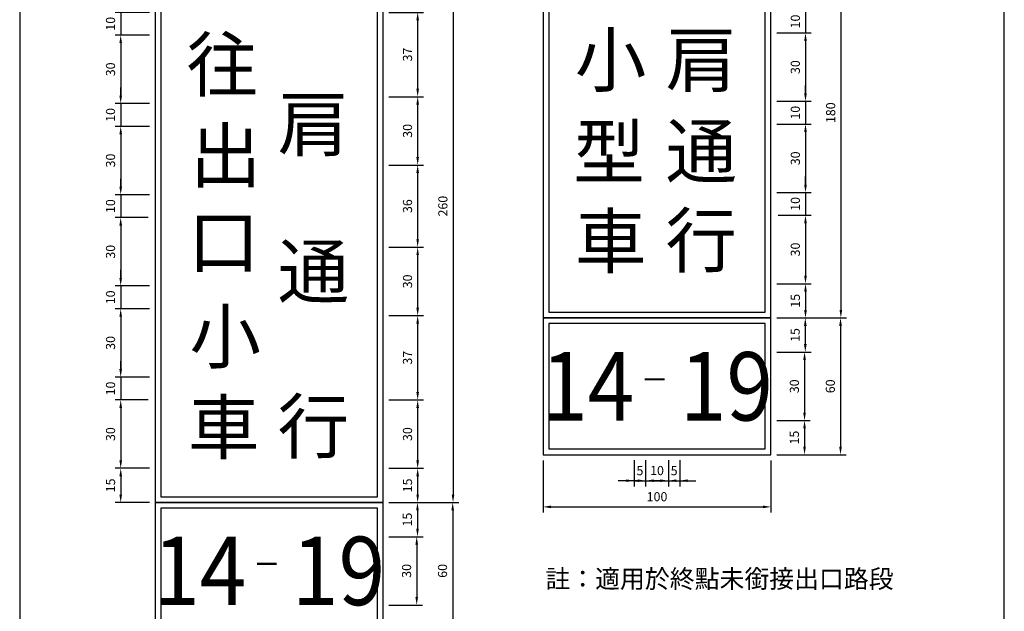
# Model space of a CAD drawing. Units: millimetres. Extents: x 698 to 3069, y -1121 to 686.
# Drawn here: x 698 to 1130, y 245 to 505 of the extents above; entities that cross this region are included whole.
import ezdxf

# ---------------------------------------------------------------- set-up
doc = ezdxf.new("R2010")
doc.units = ezdxf.units.MM
doc.styles.get("Standard").update_dxf_attribs({"font": 'DFHeiMedium-B5.ttf'})
doc.dimstyles.new('複本 ISO-25', dxfattribs={"dimtxt": 4, "dimasz": 3.5, "dimexe": 2.5, "dimexo": 2.5, "dimgap": 1.5, "dimtad": 1, "dimdsep": 46, "dimtxsty": 'Standard', "dimcen": 2.5, "dimadec": 0, "dimazin": 0, "dimtfac": 1, "dimtmove": 0, "dimatfit": 3, "dimfxl": 1, "dimarcsym": 0})

# ---------------------------------------------------------------- blocks, each defined once
blk = doc.blocks.new('*D3')
at = {"color": 0, "lineweight": -2}
for p, q in [((1043.17, 512.49), (1043.17, 515.99)), ((1030.53, 508.99), (1045.67, 508.99)), ((1043.17, 508.99), (1043.17, 498.99)), ((1030.53, 498.99), (1045.67, 498.99)), ((1043.17, 495.49), (1043.17, 491.99))]:
    blk.add_line(p, q, dxfattribs=at)
at = {"color": 0}
for points in [[(1042.59, 512.49), (1043.76, 512.49), (1043.17, 508.99)], [(1042.59, 495.49), (1043.76, 495.49), (1043.17, 498.99)]]:
    blk.add_solid(points, dxfattribs=at)
at = {"layer": 'Defpoints', "color": 0}
for p in [(1028.03, 508.99), (1028.03, 498.99), (1043.17, 498.99)]:
    blk.add_point(p, dxfattribs=at)
at = {"color": 0, "insert": (1039.23, 503.99), "char_height": 4, "attachment_point": 5, "rotation": 90}
blk.add_mtext('10', dxfattribs=at)
blk = doc.blocks.new('*D4')
at = {"color": 0, "lineweight": -2}
for p, q in [((1030.53, 498.99), (1045.67, 498.99)), ((1043.17, 495.49), (1043.17, 472.49)), ((1030.53, 468.99), (1045.67, 468.99))]:
    blk.add_line(p, q, dxfattribs=at)
at = {"color": 0}
for points in [[(1042.59, 495.49), (1043.76, 495.49), (1043.17, 498.99)], [(1042.59, 472.49), (1043.76, 472.49), (1043.17, 468.99)]]:
    blk.add_solid(points, dxfattribs=at)
at = {"layer": 'Defpoints', "color": 0}
for p in [(1028.03, 498.99), (1028.03, 468.99), (1043.17, 468.99)]:
    blk.add_point(p, dxfattribs=at)
at = {"color": 0, "insert": (1039.23, 483.99), "char_height": 4, "attachment_point": 5, "rotation": 90}
blk.add_mtext('30', dxfattribs=at)
blk = doc.blocks.new('*D5')
at = {"color": 0, "lineweight": -2}
for p, q in [((1043.17, 472.49), (1043.17, 475.99)), ((1030.53, 468.99), (1045.67, 468.99)), ((1043.17, 468.99), (1043.17, 458.99)), ((1030.53, 458.99), (1045.67, 458.99)), ((1043.17, 455.49), (1043.17, 451.99))]:
    blk.add_line(p, q, dxfattribs=at)
at = {"color": 0}
for points in [[(1042.59, 472.49), (1043.76, 472.49), (1043.17, 468.99)], [(1042.59, 455.49), (1043.76, 455.49), (1043.17, 458.99)]]:
    blk.add_solid(points, dxfattribs=at)
at = {"layer": 'Defpoints', "color": 0}
for p in [(1028.03, 468.99), (1028.03, 458.99), (1043.17, 458.99)]:
    blk.add_point(p, dxfattribs=at)
at = {"color": 0, "insert": (1039.23, 463.99), "char_height": 4, "attachment_point": 5, "rotation": 90}
blk.add_mtext('10', dxfattribs=at)
blk = doc.blocks.new('*D6')
at = {"color": 0, "lineweight": -2}
for p, q in [((1030.53, 458.99), (1045.67, 458.99)), ((1043.17, 455.49), (1043.17, 432.49)), ((1030.53, 428.99), (1045.67, 428.99))]:
    blk.add_line(p, q, dxfattribs=at)
at = {"color": 0}
for points in [[(1042.59, 455.49), (1043.76, 455.49), (1043.17, 458.99)], [(1042.59, 432.49), (1043.76, 432.49), (1043.17, 428.99)]]:
    blk.add_solid(points, dxfattribs=at)
at = {"layer": 'Defpoints', "color": 0}
for p in [(1028.03, 458.99), (1028.03, 428.99), (1043.17, 428.99)]:
    blk.add_point(p, dxfattribs=at)
at = {"color": 0, "insert": (1039.23, 443.99), "char_height": 4, "attachment_point": 5, "rotation": 90}
blk.add_mtext('30', dxfattribs=at)
blk = doc.blocks.new('*D7')
at = {"color": 0, "lineweight": -2}
for p, q in [((1043.17, 432.49), (1043.17, 435.99)), ((1030.53, 428.99), (1045.67, 428.99)), ((1043.17, 428.99), (1043.17, 418.99)), ((1031.15, 418.99), (1045.67, 418.99)), ((1043.17, 415.49), (1043.17, 411.99))]:
    blk.add_line(p, q, dxfattribs=at)
at = {"color": 0}
for points in [[(1042.59, 432.49), (1043.76, 432.49), (1043.17, 428.99)], [(1042.59, 415.49), (1043.76, 415.49), (1043.17, 418.99)]]:
    blk.add_solid(points, dxfattribs=at)
at = {"layer": 'Defpoints', "color": 0}
for p in [(1028.03, 428.99), (1028.65, 418.99), (1043.17, 418.99)]:
    blk.add_point(p, dxfattribs=at)
at = {"color": 0, "insert": (1039.23, 423.99), "char_height": 4, "attachment_point": 5, "rotation": 90}
blk.add_mtext('10', dxfattribs=at)
blk = doc.blocks.new('*D8')
at = {"color": 0, "lineweight": -2}
for p, q in [((1031.15, 418.99), (1045.67, 418.99)), ((1043.17, 415.49), (1043.17, 392.49)), ((1030.53, 388.99), (1045.67, 388.99))]:
    blk.add_line(p, q, dxfattribs=at)
at = {"color": 0}
for points in [[(1042.59, 415.49), (1043.76, 415.49), (1043.17, 418.99)], [(1042.59, 392.49), (1043.76, 392.49), (1043.17, 388.99)]]:
    blk.add_solid(points, dxfattribs=at)
at = {"layer": 'Defpoints', "color": 0}
for p in [(1028.65, 418.99), (1028.03, 388.99), (1043.17, 388.99)]:
    blk.add_point(p, dxfattribs=at)
at = {"color": 0, "insert": (1039.23, 403.99), "char_height": 4, "attachment_point": 5, "rotation": 90}
blk.add_mtext('30', dxfattribs=at)
blk = doc.blocks.new('*D9')
at = {"color": 0, "lineweight": -2}
for p, q in [((1030.53, 388.99), (1045.67, 388.99)), ((1043.17, 385.49), (1043.17, 377.49)), ((1030.53, 373.99), (1045.67, 373.99))]:
    blk.add_line(p, q, dxfattribs=at)
at = {"color": 0}
for points in [[(1042.59, 385.49), (1043.76, 385.49), (1043.17, 388.99)], [(1042.59, 377.49), (1043.76, 377.49), (1043.17, 373.99)]]:
    blk.add_solid(points, dxfattribs=at)
at = {"layer": 'Defpoints', "color": 0}
for p in [(1028.03, 388.99), (1028.03, 373.99), (1043.17, 373.99)]:
    blk.add_point(p, dxfattribs=at)
at = {"color": 0, "insert": (1039.23, 381.49), "char_height": 4, "attachment_point": 5, "rotation": 90}
blk.add_mtext('15', dxfattribs=at)
blk = doc.blocks.new('*D16')
at = {"color": 0, "lineweight": -2}
for p, q in [((1030.53, 553.99), (1061.19, 553.99)), ((1058.69, 550.49), (1058.69, 377.49)), ((1030.53, 373.99), (1061.19, 373.99))]:
    blk.add_line(p, q, dxfattribs=at)
at = {"color": 0}
for points in [[(1058.1, 550.49), (1059.27, 550.49), (1058.69, 553.99)], [(1058.1, 377.49), (1059.27, 377.49), (1058.69, 373.99)]]:
    blk.add_solid(points, dxfattribs=at)
at = {"layer": 'Defpoints', "color": 0}
for p in [(1028.03, 553.99), (1028.03, 373.99), (1058.69, 373.99)]:
    blk.add_point(p, dxfattribs=at)
at = {"color": 0, "insert": (1054.74, 463.99), "char_height": 4, "attachment_point": 5, "rotation": 90}
blk.add_mtext('180', dxfattribs=at)
blk = doc.blocks.new('*D58')
at = {"color": 0, "lineweight": -2}
for p, q in [((968.03, 311.53), (968.03, 300.08)), ((973.03, 311.53), (973.03, 300.08)), ((964.53, 302.58), (961.03, 302.58)), ((968.03, 302.58), (973.03, 302.58)), ((976.53, 302.58), (980.03, 302.58))]:
    blk.add_line(p, q, dxfattribs=at)
at = {"color": 0}
for points in [[(964.53, 303.16), (964.53, 302), (968.03, 302.58)], [(976.53, 303.16), (976.53, 302), (973.03, 302.58)]]:
    blk.add_solid(points, dxfattribs=at)
at = {"layer": 'Defpoints', "color": 0}
for p in [(968.03, 314.03), (973.03, 314.03), (973.03, 302.58)]:
    blk.add_point(p, dxfattribs=at)
at = {"color": 0, "insert": (970.53, 306.47), "char_height": 4, "attachment_point": 5}
blk.add_mtext('5', dxfattribs=at)
blk = doc.blocks.new('*D59')
at = {"color": 0, "lineweight": -2}
for p, q in [((973.03, 311.53), (973.03, 300.08)), ((983.03, 311.53), (983.03, 300.08)), ((969.53, 302.58), (966.03, 302.58)), ((973.03, 302.58), (983.03, 302.58)), ((986.53, 302.58), (990.03, 302.58))]:
    blk.add_line(p, q, dxfattribs=at)
at = {"color": 0}
for points in [[(969.53, 303.16), (969.53, 302), (973.03, 302.58)], [(986.53, 303.16), (986.53, 302), (983.03, 302.58)]]:
    blk.add_solid(points, dxfattribs=at)
at = {"layer": 'Defpoints', "color": 0}
for p in [(973.03, 314.03), (983.03, 314.03), (983.03, 302.58)]:
    blk.add_point(p, dxfattribs=at)
at = {"color": 0, "insert": (978.03, 306.52), "char_height": 4, "attachment_point": 5}
blk.add_mtext('10', dxfattribs=at)
blk = doc.blocks.new('*D60')
at = {"color": 0, "lineweight": -2}
for p, q in [((983.03, 311.53), (983.03, 300.08)), ((988.03, 311.53), (988.03, 300.08)), ((979.53, 302.58), (976.03, 302.58)), ((983.03, 302.58), (988.03, 302.58)), ((991.53, 302.58), (995.03, 302.58))]:
    blk.add_line(p, q, dxfattribs=at)
at = {"color": 0}
for points in [[(979.53, 303.16), (979.53, 302), (983.03, 302.58)], [(991.53, 303.16), (991.53, 302), (988.03, 302.58)]]:
    blk.add_solid(points, dxfattribs=at)
at = {"layer": 'Defpoints', "color": 0}
for p in [(983.03, 314.03), (988.03, 314.03), (988.03, 302.58)]:
    blk.add_point(p, dxfattribs=at)
at = {"color": 0, "insert": (985.53, 306.47), "char_height": 4, "attachment_point": 5}
blk.add_mtext('5', dxfattribs=at)
blk = doc.blocks.new('*D61')
at = {"color": 0, "lineweight": -2}
for p, q in [((928.03, 311.49), (928.03, 288.6)), ((1028.03, 311.49), (1028.03, 288.6)), ((931.53, 291.1), (1024.53, 291.1))]:
    blk.add_line(p, q, dxfattribs=at)
at = {"color": 0}
for points in [[(931.53, 291.68), (931.53, 290.52), (928.03, 291.1)], [(1024.53, 291.68), (1024.53, 290.52), (1028.03, 291.1)]]:
    blk.add_solid(points, dxfattribs=at)
at = {"layer": 'Defpoints', "color": 0}
for p in [(928.03, 313.99), (1028.03, 313.99), (1028.03, 291.1)]:
    blk.add_point(p, dxfattribs=at)
at = {"color": 0, "insert": (978.03, 295.05), "char_height": 4, "attachment_point": 5}
blk.add_mtext('100', dxfattribs=at)
blk = doc.blocks.new('*D62')
at = {"color": 0, "lineweight": -2}
for p, q in [((1030.53, 373.99), (1045.59, 373.99)), ((1043.09, 370.49), (1043.09, 362.49)), ((1030.53, 358.99), (1045.59, 358.99))]:
    blk.add_line(p, q, dxfattribs=at)
at = {"color": 0}
for points in [[(1042.51, 370.49), (1043.68, 370.49), (1043.09, 373.99)], [(1042.51, 362.49), (1043.68, 362.49), (1043.09, 358.99)]]:
    blk.add_solid(points, dxfattribs=at)
at = {"layer": 'Defpoints', "color": 0}
for p in [(1028.03, 373.99), (1028.03, 358.99), (1043.09, 358.99)]:
    blk.add_point(p, dxfattribs=at)
at = {"color": 0, "insert": (1039.15, 366.49), "char_height": 4, "attachment_point": 5, "rotation": 90}
blk.add_mtext('15', dxfattribs=at)
blk = doc.blocks.new('*D63')
at = {"color": 0, "lineweight": -2}
for p, q in [((1030.53, 358.99), (1045.26, 358.99)), ((1042.76, 355.49), (1042.76, 332.49)), ((1030.53, 328.99), (1045.26, 328.99))]:
    blk.add_line(p, q, dxfattribs=at)
at = {"color": 0}
for points in [[(1042.17, 355.49), (1043.34, 355.49), (1042.76, 358.99)], [(1042.17, 332.49), (1043.34, 332.49), (1042.76, 328.99)]]:
    blk.add_solid(points, dxfattribs=at)
at = {"layer": 'Defpoints', "color": 0}
for p in [(1028.03, 358.99), (1028.03, 328.99), (1042.76, 328.99)]:
    blk.add_point(p, dxfattribs=at)
at = {"color": 0, "insert": (1038.81, 343.99), "char_height": 4, "attachment_point": 5, "rotation": 90}
blk.add_mtext('30', dxfattribs=at)
blk = doc.blocks.new('*D64')
at = {"color": 0, "lineweight": -2}
for p, q in [((1030.53, 328.99), (1045.26, 328.99)), ((1042.76, 325.49), (1042.76, 317.49)), ((1030.53, 313.99), (1045.26, 313.99))]:
    blk.add_line(p, q, dxfattribs=at)
at = {"color": 0}
for points in [[(1042.17, 325.49), (1043.34, 325.49), (1042.76, 328.99)], [(1042.17, 317.49), (1043.34, 317.49), (1042.76, 313.99)]]:
    blk.add_solid(points, dxfattribs=at)
at = {"layer": 'Defpoints', "color": 0}
for p in [(1028.03, 328.99), (1028.03, 313.99), (1042.76, 313.99)]:
    blk.add_point(p, dxfattribs=at)
at = {"color": 0, "insert": (1038.81, 321.49), "char_height": 4, "attachment_point": 5, "rotation": 90}
blk.add_mtext('15', dxfattribs=at)
blk = doc.blocks.new('*D65')
at = {"color": 0, "lineweight": -2}
for p, q in [((1030.53, 373.99), (1061.04, 373.99)), ((1058.54, 370.49), (1058.54, 317.49)), ((1030.53, 313.99), (1061.04, 313.99))]:
    blk.add_line(p, q, dxfattribs=at)
at = {"color": 0}
for points in [[(1057.96, 370.49), (1059.12, 370.49), (1058.54, 373.99)], [(1057.96, 317.49), (1059.12, 317.49), (1058.54, 313.99)]]:
    blk.add_solid(points, dxfattribs=at)
at = {"layer": 'Defpoints', "color": 0}
for p in [(1028.03, 373.99), (1028.03, 313.99), (1058.54, 313.99)]:
    blk.add_point(p, dxfattribs=at)
at = {"color": 0, "insert": (1054.59, 343.99), "char_height": 4, "attachment_point": 5, "rotation": 90}
blk.add_mtext('60', dxfattribs=at)
blk = doc.blocks.new('*D259')
at = {"color": 0, "lineweight": -2}
for p, q in [((860.37, 293.02), (875.43, 293.02)), ((872.93, 289.52), (872.93, 281.52)), ((860.37, 278.02), (875.43, 278.02))]:
    blk.add_line(p, q, dxfattribs=at)
at = {"color": 0}
for points in [[(872.35, 289.52), (873.52, 289.52), (872.93, 293.02)], [(872.35, 281.52), (873.52, 281.52), (872.93, 278.02)]]:
    blk.add_solid(points, dxfattribs=at)
at = {"layer": 'Defpoints', "color": 0}
for p in [(857.87, 293.02), (857.87, 278.02), (872.93, 278.02)]:
    blk.add_point(p, dxfattribs=at)
at = {"color": 0, "insert": (868.99, 285.52), "char_height": 4, "attachment_point": 5, "rotation": 90}
blk.add_mtext('15', dxfattribs=at)
blk = doc.blocks.new('*D260')
at = {"color": 0, "lineweight": -2}
for p, q in [((860.37, 278.02), (875.1, 278.02)), ((872.6, 274.52), (872.6, 251.52)), ((860.37, 248.02), (875.1, 248.02))]:
    blk.add_line(p, q, dxfattribs=at)
at = {"color": 0}
for points in [[(872.01, 274.52), (873.18, 274.52), (872.6, 278.02)], [(872.01, 251.52), (873.18, 251.52), (872.6, 248.02)]]:
    blk.add_solid(points, dxfattribs=at)
at = {"layer": 'Defpoints', "color": 0}
for p in [(857.87, 278.02), (857.87, 248.02), (872.6, 248.02)]:
    blk.add_point(p, dxfattribs=at)
at = {"color": 0, "insert": (868.65, 263.02), "char_height": 4, "attachment_point": 5, "rotation": 90}
blk.add_mtext('30', dxfattribs=at)
blk = doc.blocks.new('*D261')
at = {"color": 0, "lineweight": -2}
for p, q in [((860.37, 293.02), (890.88, 293.02)), ((888.38, 289.52), (888.38, 236.52)), ((860.37, 233.02), (890.88, 233.02))]:
    blk.add_line(p, q, dxfattribs=at)
at = {"color": 0}
for points in [[(887.79, 289.52), (888.96, 289.52), (888.38, 293.02)], [(887.79, 236.52), (888.96, 236.52), (888.38, 233.02)]]:
    blk.add_solid(points, dxfattribs=at)
at = {"layer": 'Defpoints', "color": 0}
for p in [(857.87, 293.02), (857.87, 233.02), (888.38, 233.02)]:
    blk.add_point(p, dxfattribs=at)
at = {"color": 0, "insert": (884.43, 263.02), "char_height": 4, "attachment_point": 5, "rotation": 90}
blk.add_mtext('60', dxfattribs=at)
blk = doc.blocks.new('*D262')
at = {"color": 0, "lineweight": -2}
for p, q in [((860.37, 553.02), (891.02, 553.02)), ((888.52, 549.52), (888.52, 296.52)), ((860.37, 293.02), (891.02, 293.02))]:
    blk.add_line(p, q, dxfattribs=at)
at = {"color": 0}
for points in [[(887.94, 549.52), (889.11, 549.52), (888.52, 553.02)], [(887.94, 296.52), (889.11, 296.52), (888.52, 293.02)]]:
    blk.add_solid(points, dxfattribs=at)
at = {"layer": 'Defpoints', "color": 0}
for p in [(857.87, 553.02), (857.87, 293.02), (888.52, 293.02)]:
    blk.add_point(p, dxfattribs=at)
at = {"color": 0, "insert": (884.58, 423.02), "char_height": 4, "attachment_point": 5, "rotation": 90}
blk.add_mtext('260', dxfattribs=at)
blk = doc.blocks.new('*D269')
at = {"color": 0, "lineweight": -2}
for p, q in [((754.74, 418.02), (740.22, 418.02)), ((742.72, 414.52), (742.72, 391.52)), ((755.37, 388.02), (740.22, 388.02))]:
    blk.add_line(p, q, dxfattribs=at)
at = {"color": 0}
for points in [[(742.14, 414.52), (743.3, 414.52), (742.72, 418.02)], [(742.14, 391.52), (743.3, 391.52), (742.72, 388.02)]]:
    blk.add_solid(points, dxfattribs=at)
at = {"layer": 'Defpoints', "color": 0}
for p in [(757.24, 418.02), (742.72, 388.02), (757.87, 388.02)]:
    blk.add_point(p, dxfattribs=at)
at = {"color": 0, "insert": (738.77, 403.02), "char_height": 4, "attachment_point": 5, "rotation": 90}
blk.add_mtext('30', dxfattribs=at)
blk = doc.blocks.new('*D270')
at = {"color": 0, "lineweight": -2}
for p, q in [((755.37, 308.02), (740.22, 308.02)), ((742.72, 304.52), (742.72, 296.52)), ((755.37, 293.02), (740.22, 293.02))]:
    blk.add_line(p, q, dxfattribs=at)
at = {"color": 0}
for points in [[(742.14, 304.52), (743.3, 304.52), (742.72, 308.02)], [(742.14, 296.52), (743.3, 296.52), (742.72, 293.02)]]:
    blk.add_solid(points, dxfattribs=at)
at = {"layer": 'Defpoints', "color": 0}
for p in [(757.87, 308.02), (742.72, 293.02), (757.87, 293.02)]:
    blk.add_point(p, dxfattribs=at)
at = {"color": 0, "insert": (738.77, 300.52), "char_height": 4, "attachment_point": 5, "rotation": 90}
blk.add_mtext('15', dxfattribs=at)
blk = doc.blocks.new('*D271')
at = {"color": 0, "lineweight": -2}
for p, q in [((742.72, 511.52), (742.72, 515.02)), ((755.37, 508.02), (740.22, 508.02)), ((742.72, 508.02), (742.72, 498.02)), ((755.37, 498.02), (740.22, 498.02)), ((742.72, 494.52), (742.72, 491.02))]:
    blk.add_line(p, q, dxfattribs=at)
at = {"color": 0}
for points in [[(742.14, 511.52), (743.3, 511.52), (742.72, 508.02)], [(742.14, 494.52), (743.3, 494.52), (742.72, 498.02)]]:
    blk.add_solid(points, dxfattribs=at)
at = {"layer": 'Defpoints', "color": 0}
for p in [(757.87, 508.02), (742.72, 498.02), (757.87, 498.02)]:
    blk.add_point(p, dxfattribs=at)
at = {"color": 0, "insert": (738.77, 503.02), "char_height": 4, "attachment_point": 5, "rotation": 90}
blk.add_mtext('10', dxfattribs=at)
blk = doc.blocks.new('*D272')
at = {"color": 0, "lineweight": -2}
for p, q in [((755.37, 458.02), (740.22, 458.02)), ((742.72, 454.52), (742.72, 431.52)), ((755.37, 428.02), (740.22, 428.02))]:
    blk.add_line(p, q, dxfattribs=at)
at = {"color": 0}
for points in [[(742.14, 454.52), (743.3, 454.52), (742.72, 458.02)], [(742.14, 431.52), (743.3, 431.52), (742.72, 428.02)]]:
    blk.add_solid(points, dxfattribs=at)
at = {"layer": 'Defpoints', "color": 0}
for p in [(757.87, 458.02), (742.72, 428.02), (757.87, 428.02)]:
    blk.add_point(p, dxfattribs=at)
at = {"color": 0, "insert": (738.77, 443.02), "char_height": 4, "attachment_point": 5, "rotation": 90}
blk.add_mtext('30', dxfattribs=at)
blk = doc.blocks.new('*D273')
at = {"color": 0, "lineweight": -2}
for p, q in [((742.72, 471.52), (742.72, 475.02)), ((755.37, 468.02), (740.22, 468.02)), ((742.72, 468.02), (742.72, 458.02)), ((755.37, 458.02), (740.22, 458.02)), ((742.72, 454.52), (742.72, 451.02))]:
    blk.add_line(p, q, dxfattribs=at)
at = {"color": 0}
for points in [[(742.14, 471.52), (743.3, 471.52), (742.72, 468.02)], [(742.14, 454.52), (743.3, 454.52), (742.72, 458.02)]]:
    blk.add_solid(points, dxfattribs=at)
at = {"layer": 'Defpoints', "color": 0}
for p in [(757.87, 468.02), (742.72, 458.02), (757.87, 458.02)]:
    blk.add_point(p, dxfattribs=at)
at = {"color": 0, "insert": (738.77, 463.02), "char_height": 4, "attachment_point": 5, "rotation": 90}
blk.add_mtext('10', dxfattribs=at)
blk = doc.blocks.new('*D274')
at = {"color": 0, "lineweight": -2}
for p, q in [((742.72, 431.52), (742.72, 435.02)), ((755.37, 428.02), (740.22, 428.02)), ((742.72, 428.02), (742.72, 418.02)), ((754.74, 418.02), (740.22, 418.02)), ((742.72, 414.52), (742.72, 411.02))]:
    blk.add_line(p, q, dxfattribs=at)
at = {"color": 0}
for points in [[(742.14, 431.52), (743.3, 431.52), (742.72, 428.02)], [(742.14, 414.52), (743.3, 414.52), (742.72, 418.02)]]:
    blk.add_solid(points, dxfattribs=at)
at = {"layer": 'Defpoints', "color": 0}
for p in [(757.87, 428.02), (742.72, 418.02), (757.24, 418.02)]:
    blk.add_point(p, dxfattribs=at)
at = {"color": 0, "insert": (738.77, 423.02), "char_height": 4, "attachment_point": 5, "rotation": 90}
blk.add_mtext('10', dxfattribs=at)
blk = doc.blocks.new('*D275')
at = {"color": 0, "lineweight": -2}
for p, q in [((755.37, 498.02), (740.22, 498.02)), ((742.72, 494.52), (742.72, 471.52)), ((755.37, 468.02), (740.22, 468.02))]:
    blk.add_line(p, q, dxfattribs=at)
at = {"color": 0}
for points in [[(742.14, 494.52), (743.3, 494.52), (742.72, 498.02)], [(742.14, 471.52), (743.3, 471.52), (742.72, 468.02)]]:
    blk.add_solid(points, dxfattribs=at)
at = {"layer": 'Defpoints', "color": 0}
for p in [(757.87, 498.02), (742.72, 468.02), (757.87, 468.02)]:
    blk.add_point(p, dxfattribs=at)
at = {"color": 0, "insert": (738.77, 483.02), "char_height": 4, "attachment_point": 5, "rotation": 90}
blk.add_mtext('30', dxfattribs=at)
blk = doc.blocks.new('*D278')
at = {"color": 0, "lineweight": -2}
for p, q in [((754.74, 338.02), (740.22, 338.02)), ((742.72, 334.52), (742.72, 311.52)), ((755.37, 308.02), (740.22, 308.02))]:
    blk.add_line(p, q, dxfattribs=at)
at = {"color": 0}
for points in [[(742.14, 334.52), (743.3, 334.52), (742.72, 338.02)], [(742.14, 311.52), (743.3, 311.52), (742.72, 308.02)]]:
    blk.add_solid(points, dxfattribs=at)
at = {"layer": 'Defpoints', "color": 0}
for p in [(757.24, 338.02), (742.72, 308.02), (757.87, 308.02)]:
    blk.add_point(p, dxfattribs=at)
at = {"color": 0, "insert": (738.77, 323.02), "char_height": 4, "attachment_point": 5, "rotation": 90}
blk.add_mtext('30', dxfattribs=at)
blk = doc.blocks.new('*D279')
at = {"color": 0, "lineweight": -2}
for p, q in [((755.37, 378.02), (740.22, 378.02)), ((742.72, 374.52), (742.72, 351.52)), ((755.37, 348.02), (740.22, 348.02))]:
    blk.add_line(p, q, dxfattribs=at)
at = {"color": 0}
for points in [[(742.14, 374.52), (743.3, 374.52), (742.72, 378.02)], [(742.14, 351.52), (743.3, 351.52), (742.72, 348.02)]]:
    blk.add_solid(points, dxfattribs=at)
at = {"layer": 'Defpoints', "color": 0}
for p in [(757.87, 378.02), (742.72, 348.02), (757.87, 348.02)]:
    blk.add_point(p, dxfattribs=at)
at = {"color": 0, "insert": (738.77, 363.02), "char_height": 4, "attachment_point": 5, "rotation": 90}
blk.add_mtext('30', dxfattribs=at)
blk = doc.blocks.new('*D280')
at = {"color": 0, "lineweight": -2}
for p, q in [((742.72, 391.52), (742.72, 395.02)), ((755.37, 388.02), (740.22, 388.02)), ((742.72, 388.02), (742.72, 378.02)), ((755.37, 378.02), (740.22, 378.02)), ((742.72, 374.52), (742.72, 371.02))]:
    blk.add_line(p, q, dxfattribs=at)
at = {"color": 0}
for points in [[(742.14, 391.52), (743.3, 391.52), (742.72, 388.02)], [(742.14, 374.52), (743.3, 374.52), (742.72, 378.02)]]:
    blk.add_solid(points, dxfattribs=at)
at = {"layer": 'Defpoints', "color": 0}
for p in [(757.87, 388.02), (742.72, 378.02), (757.87, 378.02)]:
    blk.add_point(p, dxfattribs=at)
at = {"color": 0, "insert": (738.77, 383.02), "char_height": 4, "attachment_point": 5, "rotation": 90}
blk.add_mtext('10', dxfattribs=at)
blk = doc.blocks.new('*D281')
at = {"color": 0, "lineweight": -2}
for p, q in [((742.72, 351.52), (742.72, 355.02)), ((755.37, 348.02), (740.22, 348.02)), ((742.72, 348.02), (742.72, 338.02)), ((754.74, 338.02), (740.22, 338.02)), ((742.72, 334.52), (742.72, 331.02))]:
    blk.add_line(p, q, dxfattribs=at)
at = {"color": 0}
for points in [[(742.14, 351.52), (743.3, 351.52), (742.72, 348.02)], [(742.14, 334.52), (743.3, 334.52), (742.72, 338.02)]]:
    blk.add_solid(points, dxfattribs=at)
at = {"layer": 'Defpoints', "color": 0}
for p in [(757.87, 348.02), (742.72, 338.02), (757.24, 338.02)]:
    blk.add_point(p, dxfattribs=at)
at = {"color": 0, "insert": (738.77, 343.02), "char_height": 4, "attachment_point": 5, "rotation": 90}
blk.add_mtext('10', dxfattribs=at)
blk = doc.blocks.new('*D282')
at = {"color": 0, "lineweight": -2}
for p, q in [((860.37, 308.02), (875.51, 308.02)), ((873.01, 304.52), (873.01, 296.52)), ((860.37, 293.02), (875.51, 293.02))]:
    blk.add_line(p, q, dxfattribs=at)
at = {"color": 0}
for points in [[(872.43, 304.52), (873.59, 304.52), (873.01, 308.02)], [(872.43, 296.52), (873.59, 296.52), (873.01, 293.02)]]:
    blk.add_solid(points, dxfattribs=at)
at = {"layer": 'Defpoints', "color": 0}
for p in [(857.87, 308.02), (857.87, 293.02), (873.01, 293.02)]:
    blk.add_point(p, dxfattribs=at)
at = {"color": 0, "insert": (869.07, 300.52), "char_height": 4, "attachment_point": 5, "rotation": 90}
blk.add_mtext('15', dxfattribs=at)
blk = doc.blocks.new('*D283')
at = {"color": 0, "lineweight": -2}
for p, q in [((860.37, 471.02), (875.51, 471.02)), ((873.01, 467.52), (873.01, 444.52)), ((860.37, 441.02), (875.51, 441.02))]:
    blk.add_line(p, q, dxfattribs=at)
at = {"color": 0}
for points in [[(872.43, 467.52), (873.59, 467.52), (873.01, 471.02)], [(872.43, 444.52), (873.59, 444.52), (873.01, 441.02)]]:
    blk.add_solid(points, dxfattribs=at)
at = {"layer": 'Defpoints', "color": 0}
for p in [(857.87, 471.02), (857.87, 441.02), (873.01, 441.02)]:
    blk.add_point(p, dxfattribs=at)
at = {"color": 0, "insert": (869.07, 456.02), "char_height": 4, "attachment_point": 5, "rotation": 90}
blk.add_mtext('30', dxfattribs=at)
blk = doc.blocks.new('*D284')
at = {"color": 0, "lineweight": -2}
for p, q in [((860.37, 508.02), (875.51, 508.02)), ((873.01, 504.52), (873.01, 474.52)), ((860.37, 471.02), (875.51, 471.02))]:
    blk.add_line(p, q, dxfattribs=at)
at = {"color": 0}
for points in [[(872.43, 504.52), (873.59, 504.52), (873.01, 508.02)], [(872.43, 474.52), (873.59, 474.52), (873.01, 471.02)]]:
    blk.add_solid(points, dxfattribs=at)
at = {"layer": 'Defpoints', "color": 0}
for p in [(857.87, 508.02), (857.87, 471.02), (873.01, 471.02)]:
    blk.add_point(p, dxfattribs=at)
at = {"color": 0, "insert": (869.07, 489.52), "char_height": 4, "attachment_point": 5, "rotation": 90}
blk.add_mtext('37', dxfattribs=at)
blk = doc.blocks.new('*D287')
at = {"color": 0, "lineweight": -2}
for p, q in [((860.99, 338.02), (875.51, 338.02)), ((873.01, 334.52), (873.01, 311.52)), ((860.37, 308.02), (875.51, 308.02))]:
    blk.add_line(p, q, dxfattribs=at)
at = {"color": 0}
for points in [[(872.43, 334.52), (873.59, 334.52), (873.01, 338.02)], [(872.43, 311.52), (873.59, 311.52), (873.01, 308.02)]]:
    blk.add_solid(points, dxfattribs=at)
at = {"layer": 'Defpoints', "color": 0}
for p in [(858.49, 338.02), (857.87, 308.02), (873.01, 308.02)]:
    blk.add_point(p, dxfattribs=at)
at = {"color": 0, "insert": (869.07, 323.02), "char_height": 4, "attachment_point": 5, "rotation": 90}
blk.add_mtext('30', dxfattribs=at)
blk = doc.blocks.new('*D288')
at = {"color": 0, "lineweight": -2}
for p, q in [((860.37, 405.02), (875.51, 405.02)), ((873.01, 401.52), (873.01, 378.52)), ((860.37, 375.02), (875.51, 375.02))]:
    blk.add_line(p, q, dxfattribs=at)
at = {"color": 0}
for points in [[(872.43, 401.52), (873.59, 401.52), (873.01, 405.02)], [(872.43, 378.52), (873.59, 378.52), (873.01, 375.02)]]:
    blk.add_solid(points, dxfattribs=at)
at = {"layer": 'Defpoints', "color": 0}
for p in [(857.87, 405.02), (857.87, 375.02), (873.01, 375.02)]:
    blk.add_point(p, dxfattribs=at)
at = {"color": 0, "insert": (869.07, 390.02), "char_height": 4, "attachment_point": 5, "rotation": 90}
blk.add_mtext('30', dxfattribs=at)
blk = doc.blocks.new('*D289')
at = {"color": 0, "lineweight": -2}
for p, q in [((860.37, 441.02), (875.51, 441.02)), ((873.01, 437.52), (873.01, 408.52)), ((860.37, 405.02), (875.51, 405.02))]:
    blk.add_line(p, q, dxfattribs=at)
at = {"color": 0}
for points in [[(872.43, 437.52), (873.59, 437.52), (873.01, 441.02)], [(872.43, 408.52), (873.59, 408.52), (873.01, 405.02)]]:
    blk.add_solid(points, dxfattribs=at)
at = {"layer": 'Defpoints', "color": 0}
for p in [(857.87, 441.02), (857.87, 405.02), (873.01, 405.02)]:
    blk.add_point(p, dxfattribs=at)
at = {"color": 0, "insert": (869.07, 423.02), "char_height": 4, "attachment_point": 5, "rotation": 90}
blk.add_mtext('36', dxfattribs=at)
blk = doc.blocks.new('*D290')
at = {"color": 0, "lineweight": -2}
for p, q in [((860.37, 375.02), (875.51, 375.02)), ((873.01, 371.52), (873.01, 341.52)), ((860.37, 338.02), (875.51, 338.02))]:
    blk.add_line(p, q, dxfattribs=at)
at = {"color": 0}
for points in [[(872.43, 371.52), (873.59, 371.52), (873.01, 375.02)], [(872.43, 341.52), (873.59, 341.52), (873.01, 338.02)]]:
    blk.add_solid(points, dxfattribs=at)
at = {"layer": 'Defpoints', "color": 0}
for p in [(857.87, 375.02), (857.87, 338.02), (873.01, 338.02)]:
    blk.add_point(p, dxfattribs=at)
at = {"color": 0, "insert": (869.07, 356.52), "char_height": 4, "attachment_point": 5, "rotation": 90}
blk.add_mtext('37', dxfattribs=at)

msp = doc.modelspace()

# ---------------------------------------------------------------- linework, layer by layer
at = {"lineweight": 30}
for p, q in [((698.4, 686.308), (698.4, 21.508)), ((1130.4, 21.508), (1130.4, 686.308))]:
    msp.add_line(p, q, dxfattribs=at)
for points in [[(757.866, 293.023), (857.866, 293.023), (857.866, 553.023), (757.866, 553.023)], [(928.027, 373.991), (1028.027, 373.991), (1028.027, 553.991), (928.027, 553.991)], [(760.366, 295.523), (855.366, 295.523), (855.366, 550.523), (760.366, 550.523)], [(930.527, 376.491), (1025.527, 376.491), (1025.527, 551.491), (930.527, 551.491)], [(928.027, 313.991), (1028.027, 313.991), (1028.027, 373.991), (928.027, 373.991)], [(930.527, 316.491), (1025.527, 316.491), (1025.527, 371.491), (930.527, 371.491)], [(757.866, 233.023), (857.866, 233.023), (857.866, 293.023), (757.866, 293.023)], [(760.366, 235.523), (855.366, 235.523), (855.366, 290.523), (760.366, 290.523)]]:
    msp.add_lwpolyline(points, close=True)

# ---------------------------------------------------------------- texts
for s, insert, char_height, width, attachment_point in [('小', (941.966, 498.65), 23, 30, 1), ('往', (787.335, 482.05), 23, 31.06128, 5), ('肩', (981.755, 498.65), 23, 30, 1), ('肩', (827.229, 456.023), 23, 31.27282, 5), ('出', (788.758, 442.181), 23, 31.69588, 5), ('型', (941.331, 458.275), 23, 30, 1), ('通', (981.755, 458.601), 23, 30, 1), ('車', (941.966, 419.124), 23, 30, 1), ('行', (981.755, 419.45), 23, 30, 1), ('口', (787.888, 404.345), 23, 29.9554, 5), ('通', (811.593, 405.865), 23, 30, 1), ('小', (772.91, 377.307), 23, 29.9554, 1), ('{\\fArial Narrow|b0|i0|c0|p34;\\W0.9;14}', (968.027, 343.991), 30, 37.5, 6), ('{\\fArial Narrow|b0|i0|c0|p34;\\W0.9;19}', (988.027, 343.991), 30, 37.5, 4), ('車', (787.91, 323.023), 23, 30, 5), ('行', (827.229, 323.401), 23, 28.72718, 5), ('{\\fArial Narrow|b0|i0|c0|p34;\\W0.9;14}', (797.866, 263.023), 30, 37.5, 6), ('{\\fArial Narrow|b0|i0|c0|p34;\\W0.9;19}', (817.866, 263.023), 30, 37.5, 4), ('註：適用於終點未銜接出口路段', (929.046, 263.544), 8, 186.81305, 1)]:
    msp.add_mtext(s, dxfattribs=dict(insert=insert, char_height=char_height, width=width, attachment_point=attachment_point))
at = {"color": 7, "char_height": 12, "width": 17.91914, "attachment_point": 2}
for insert in [(976.987, 360.839), (806.825, 279.87)]:
    msp.add_mtext('{\\fArial|b0|i0|c0|p34;_}', dxfattribs=dict(at, insert=insert))

# ---------------------------------------------------------------- dimensions: what is measured, and where the dimension line sits
for base, p1, p2, picture, middle in [((888.524, 293.023), (857.866, 553.023), (857.866, 293.023), '*D262', (884.578, 423.023)), ((1058.686, 373.991), (1028.027, 553.991), (1028.027, 373.991), '*D16', (1054.74, 463.991)), ((1043.094, 358.991), (1028.027, 373.991), (1028.027, 358.991), '*D62', (1039.149, 366.491)), ((1058.539, 313.991), (1028.027, 373.991), (1028.027, 313.991), '*D65', (1054.594, 343.991)), ((872.933, 278.023), (857.866, 293.023), (857.866, 278.023), '*D259', (868.987, 285.523)), ((888.377, 233.023), (857.866, 293.023), (857.866, 233.023), '*D261', (884.432, 263.023))]:
    dim = msp.add_linear_dim(base=base, p1=p1, p2=p2, angle=90, dimstyle='複本 ISO-25')
    dim.commit()
    dim.dimension.update_dxf_attribs({"geometry": picture, "text_midpoint": middle})
for base, p1, p2, picture, middle in [((742.72, 498.023), (757.866, 508.023), (757.866, 498.023), '*D271', (738.774, 503.023)), ((1043.173, 498.991), (1028.027, 508.991), (1028.027, 498.991), '*D3', (1039.228, 503.991)), ((873.011, 471.023), (857.866, 508.023), (857.866, 471.023), '*D284', (869.066, 489.523)), ((742.72, 468.023), (757.866, 498.023), (757.866, 468.023), '*D275', (738.774, 483.023)), ((1043.173, 468.991), (1028.027, 498.991), (1028.027, 468.991), '*D4', (1039.228, 483.991)), ((1043.173, 458.991), (1028.027, 468.991), (1028.027, 458.991), '*D5', (1039.228, 463.991)), ((742.72, 458.023), (757.866, 468.023), (757.866, 458.023), '*D273', (738.774, 463.023)), ((873.011, 441.023), (857.866, 471.023), (857.866, 441.023), '*D283', (869.066, 456.023)), ((742.72, 428.023), (757.866, 458.023), (757.866, 428.023), '*D272', (738.774, 443.023)), ((1043.173, 428.991), (1028.027, 458.991), (1028.027, 428.991), '*D6', (1039.228, 443.991)), ((873.011, 405.023), (857.866, 441.023), (857.866, 405.023), '*D289', (869.066, 423.023)), ((742.72, 418.023), (757.866, 428.023), (757.241, 418.023), '*D274', (738.774, 423.023)), ((1043.173, 418.991), (1028.027, 428.991), (1028.652, 418.991), '*D7', (1039.228, 423.991)), ((742.72, 388.023), (757.241, 418.023), (757.866, 388.023), '*D269', (738.774, 403.023)), ((1043.173, 388.991), (1028.652, 418.991), (1028.027, 388.991), '*D8', (1039.228, 403.991)), ((873.011, 375.023), (857.866, 405.023), (857.866, 375.023), '*D288', (869.066, 390.023)), ((742.72, 378.023), (757.866, 388.023), (757.866, 378.023), '*D280', (738.774, 383.023)), ((1043.173, 373.991), (1028.027, 388.991), (1028.027, 373.991), '*D9', (1039.228, 381.491)), ((742.72, 348.023), (757.866, 378.023), (757.866, 348.023), '*D279', (738.774, 363.023)), ((873.011, 338.023), (857.866, 375.023), (857.866, 338.023), '*D290', (869.066, 356.523)), ((1042.757, 328.991), (1028.027, 358.991), (1028.027, 328.991), '*D63', (1038.812, 343.991)), ((742.72, 338.023), (757.866, 348.023), (757.241, 338.023), '*D281', (738.774, 343.023)), ((742.72, 308.023), (757.241, 338.023), (757.866, 308.023), '*D278', (738.774, 323.023)), ((873.011, 308.023), (858.491, 338.023), (857.866, 308.023), '*D287', (869.066, 323.023)), ((1042.757, 313.991), (1028.027, 328.991), (1028.027, 313.991), '*D64', (1038.812, 321.491)), ((742.72, 293.023), (757.866, 308.023), (757.866, 293.023), '*D270', (738.774, 300.523)), ((873.011, 293.023), (857.866, 308.023), (857.866, 293.023), '*D282', (869.066, 300.523)), ((872.596, 248.023), (857.866, 278.023), (857.866, 248.023), '*D260', (868.65, 263.023))]:
    dim = msp.add_linear_dim(base=base, p1=p1, p2=p2, angle=90, dimstyle='複本 ISO-25', override={"dimtmove": 1})
    dim.commit()
    dim.dimension.update_dxf_attribs({"geometry": picture, "text_midpoint": middle})
dim = msp.add_linear_dim(base=(1028.027, 291.101), p1=(928.027, 313.991), p2=(1028.027, 313.991), dimstyle='複本 ISO-25')
dim.commit()
dim.dimension.update_dxf_attribs({"geometry": '*D61', "text_midpoint": (978.027, 295.046)})
for base, p1, p2, picture, middle in [((973.027, 302.579), (968.027, 314.031), (973.027, 314.031), '*D58', (970.527, 302.579)), ((988.027, 302.579), (983.027, 314.031), (988.027, 314.031), '*D60', (985.527, 302.579))]:
    dim = msp.add_linear_dim(base=base, p1=p1, p2=p2, dimstyle='複本 ISO-25', override={"dimtmove": 1})
    dim.commit()
    dim.dimension.update_dxf_attribs({"geometry": picture, "text_midpoint": middle, "dimtype": 160})
dim = msp.add_linear_dim(base=(983.027, 302.579), p1=(973.027, 314.031), p2=(983.027, 314.031), dimstyle='複本 ISO-25', override={"dimtmove": 1})
dim.commit()
dim.dimension.update_dxf_attribs({"geometry": '*D59', "text_midpoint": (978.027, 306.524)})

doc.saveas('drawing.dxf')
